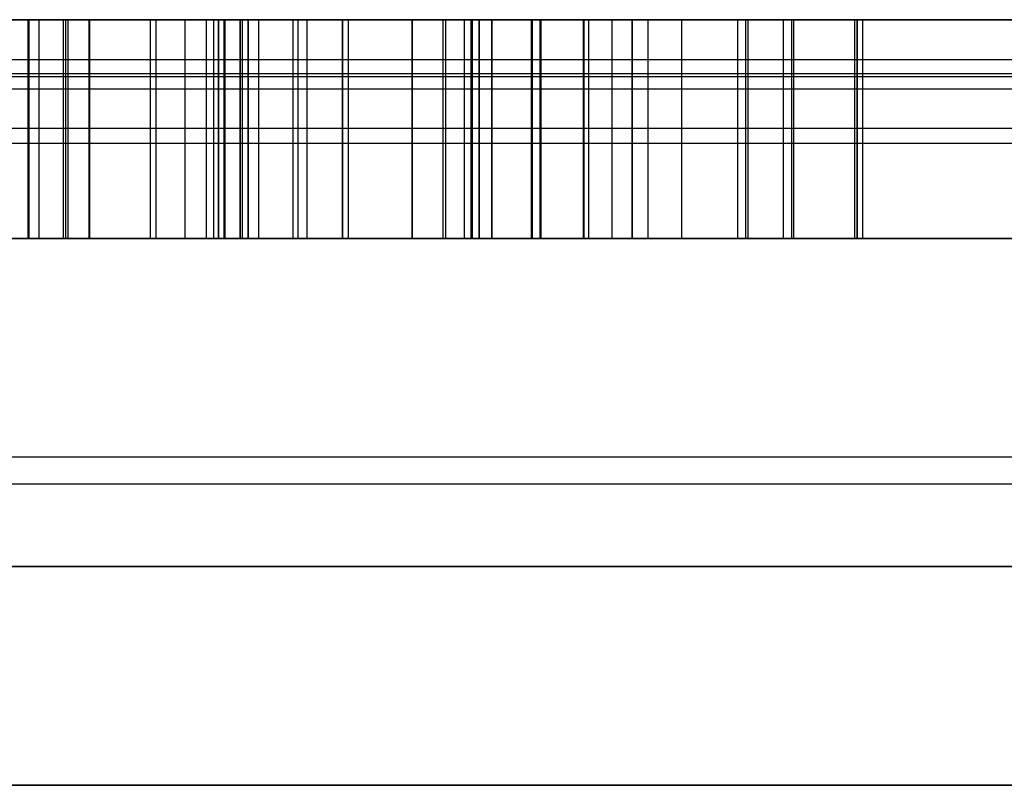
# Model space of a CAD drawing. Extents: x -12918 to 137115, y -46877 to 50150.
# Drawn here: x 13703 to 13748, y 7960 to 7995 of the extents above; entities that cross this region are included whole.
import ezdxf

# ---------------------------------------------------------------- set-up
doc = ezdxf.new("R2010")
doc.units = 0
doc.layers.add('X-2791-F$0$X-ARC-FURN', color=11, linetype='CONTINUOUS')
doc.layers.add('X-XREF', color=7, linetype='CONTINUOUS')

# ---------------------------------------------------------------- blocks, each defined once
blk = doc.blocks.new('X-2791-F')
at = {"layer": 'X-2791-F$0$X-ARC-FURN'}
for p, q in [((13810.39, 7994.504), (13350.39, 7994.504)), ((13350.39, 7994.504), (13810.39, 7994.504)), ((13350.39, 7994.504), (13810.39, 7994.504)), ((13350.39, 7994.504), (13810.39, 7994.504)), ((13808.39, 7994.504), (13351.39, 7994.504)), ((13351.39, 7994.504), (13808.39, 7994.504)), ((13795.59, 7994.504), (13365.19, 7994.504)), ((13366.39, 7994.504), (13794.39, 7994.504)), ((13794.39, 7994.504), (13366.39, 7994.504)), ((13790.39, 7994.504), (13370.39, 7994.504)), ((13370.39, 7994.504), (13790.39, 7994.504)), ((13790.39, 7994.504), (13370.39, 7994.504)), ((13370.39, 7994.504), (13790.39, 7994.504)), ((13703.741, 7994.504), (13703.741, 7984.504)), ((13703.741, 7994.504), (13703.741, 7984.504)), ((13703.879, 7994.504), (13703.797, 7994.504)), ((13703.797, 7984.504), (13703.797, 7994.504)), ((13703.797, 7994.504), (13703.89, 7994.504)), ((13703.797, 7984.504), (13703.797, 7994.504)), ((13703.979, 7994.504), (13703.879, 7994.504)), ((13703.89, 7994.504), (13704.007, 7994.504)), ((13704.097, 7994.504), (13703.979, 7994.504)), ((13704.007, 7994.504), (13704.147, 7994.504)), ((13704.234, 7994.504), (13704.097, 7994.504)), ((13704.147, 7994.504), (13704.31, 7994.504)), ((13704.39, 7994.504), (13704.234, 7994.504)), ((13704.236, 7994.504), (13704.236, 7984.504)), ((13704.236, 7994.504), (13704.236, 7984.504)), ((13704.31, 7994.504), (13704.497, 7994.504)), ((13704.565, 7994.504), (13704.39, 7994.504)), ((13704.497, 7994.504), (13704.709, 7994.504)), ((13704.759, 7994.504), (13704.565, 7994.504)), ((13704.709, 7994.504), (13704.945, 7994.504)), ((13704.973, 7994.504), (13704.759, 7994.504)), ((13704.945, 7994.504), (13705.206, 7994.504)), ((13705.206, 7994.504), (13704.973, 7994.504)), ((13705.748, 7994.504), (13705.206, 7994.504)), ((13705.206, 7994.504), (13705.824, 7994.504)), ((13709.347, 7994.504), (13705.376, 7994.504)), ((13705.376, 7984.504), (13705.376, 7994.504)), ((13705.376, 7994.504), (13709.347, 7994.504)), ((13705.376, 7984.504), (13705.376, 7994.504)), ((13705.473, 7984.504), (13705.473, 7994.504)), ((13705.473, 7984.504), (13705.473, 7994.504)), ((13705.582, 7994.504), (13706.542, 7994.504)), ((13705.582, 7984.504), (13705.582, 7994.504)), ((13706.542, 7994.504), (13705.582, 7994.504)), ((13705.582, 7984.504), (13705.582, 7994.504)), ((13706.393, 7994.504), (13705.748, 7994.504)), ((13705.824, 7994.504), (13706.567, 7994.504)), ((13707.121, 7994.504), (13706.393, 7994.504)), ((13706.542, 7984.504), (13706.542, 7994.504)), ((13706.542, 7984.504), (13706.542, 7994.504)), ((13706.594, 7994.504), (13706.566, 7994.504)), ((13706.566, 7994.504), (13711.909, 7994.504)), ((13706.566, 7984.504), (13706.566, 7994.504)), ((13711.909, 7994.504), (13706.566, 7994.504)), ((13706.566, 7994.504), (13706.607, 7994.504)), ((13706.566, 7984.504), (13706.566, 7994.504)), ((13706.567, 7994.504), (13707.411, 7994.504)), ((13706.628, 7994.504), (13706.594, 7994.504)), ((13706.607, 7994.504), (13706.662, 7994.504)), ((13706.67, 7994.504), (13706.628, 7994.504)), ((13706.662, 7994.504), (13706.73, 7994.504)), ((13706.718, 7994.504), (13706.67, 7994.504)), ((13706.772, 7994.504), (13706.718, 7994.504)), ((13706.73, 7994.504), (13706.811, 7994.504)), ((13706.833, 7994.504), (13706.772, 7994.504)), ((13706.811, 7994.504), (13706.904, 7994.504)), ((13706.9, 7994.504), (13706.833, 7994.504)), ((13706.973, 7994.504), (13706.9, 7994.504)), ((13706.904, 7994.504), (13707.009, 7994.504)), ((13707.051, 7994.504), (13706.973, 7994.504)), ((13707.009, 7994.504), (13707.125, 7994.504)), ((13707.135, 7994.504), (13707.051, 7994.504)), ((13707.914, 7994.504), (13707.121, 7994.504)), ((13707.125, 7994.504), (13707.252, 7994.504)), ((13707.224, 7994.504), (13707.135, 7994.504)), ((13707.319, 7994.504), (13707.224, 7994.504)), ((13707.252, 7994.504), (13707.622, 7994.504)), ((13707.747, 7994.504), (13707.319, 7994.504)), ((13707.411, 7994.504), (13708.33, 7994.504)), ((13707.622, 7994.504), (13708.215, 7994.504)), ((13708.166, 7994.504), (13707.747, 7994.504)), ((13708.755, 7994.504), (13707.914, 7994.504)), ((13708.578, 7994.504), (13708.166, 7994.504)), ((13708.215, 7994.504), (13708.794, 7994.504)), ((13708.33, 7994.504), (13709.297, 7994.504)), ((13708.985, 7994.504), (13708.578, 7994.504)), ((13709.626, 7994.504), (13708.755, 7994.504)), ((13708.794, 7994.504), (13709.368, 7994.504)), ((13709.392, 7994.504), (13708.985, 7994.504)), ((13709.297, 7994.504), (13710.288, 7994.504)), ((13710.938, 7994.504), (13709.347, 7994.504)), ((13709.347, 7984.504), (13709.347, 7994.504)), ((13709.347, 7994.504), (13710.938, 7994.504)), ((13709.347, 7984.504), (13709.347, 7994.504)), ((13709.368, 7994.504), (13709.946, 7994.504)), ((13709.801, 7994.504), (13709.392, 7994.504)), ((13709.602, 7984.504), (13709.602, 7994.504)), ((13709.602, 7984.504), (13709.602, 7994.504)), ((13710.509, 7994.504), (13709.626, 7994.504)), ((13710.214, 7994.504), (13709.801, 7994.504)), ((13709.946, 7994.504), (13710.536, 7994.504)), ((13710.636, 7994.504), (13710.214, 7994.504)), ((13710.288, 7994.504), (13711.277, 7994.504)), ((13711.385, 7994.504), (13710.509, 7994.504)), ((13710.536, 7994.504), (13711.145, 7994.504)), ((13711.067, 7994.504), (13710.636, 7994.504)), ((13710.938, 7984.504), (13710.938, 7994.504)), ((13710.938, 7984.504), (13710.938, 7994.504)), ((13711.513, 7994.504), (13711.067, 7994.504)), ((13711.145, 7994.504), (13711.782, 7994.504)), ((13711.277, 7994.504), (13712.237, 7994.504)), ((13712.237, 7994.504), (13711.385, 7994.504)), ((13711.975, 7994.504), (13711.513, 7994.504)), ((13711.782, 7994.504), (13712.456, 7994.504)), ((13711.909, 7984.504), (13711.909, 7994.504)), ((13711.909, 7984.504), (13711.909, 7994.504)), ((13712.456, 7994.504), (13711.975, 7994.504)), ((13712.237, 7984.504), (13712.237, 7994.504)), ((13712.237, 7984.504), (13712.237, 7994.504)), ((13712.456, 7994.504), (13712.456, 7984.504)), ((13712.456, 7984.504), (13712.456, 7994.504)), ((13712.699, 7994.504), (13712.699, 7984.504)), ((13712.765, 7994.504), (13712.699, 7994.504)), ((13712.699, 7994.504), (13712.757, 7994.504)), ((13712.699, 7994.504), (13712.699, 7984.504)), ((13712.757, 7994.504), (13712.699, 7994.504)), ((13712.699, 7994.504), (13712.765, 7994.504)), ((13712.757, 7994.504), (13712.923, 7994.504)), ((13712.923, 7994.504), (13712.757, 7994.504)), ((13712.765, 7984.504), (13712.765, 7994.504)), ((13712.765, 7984.504), (13712.765, 7994.504)), ((13712.923, 7994.504), (13713.186, 7994.504)), ((13713.186, 7994.504), (13712.923, 7994.504)), ((13713.186, 7994.504), (13713.532, 7994.504)), ((13713.532, 7994.504), (13713.186, 7994.504)), ((13713.452, 7984.504), (13713.452, 7994.504)), ((13713.452, 7984.504), (13713.452, 7994.504)), ((13713.46, 7984.504), (13713.46, 7994.504)), ((13713.46, 7984.504), (13713.46, 7994.504)), ((13713.532, 7994.504), (13713.947, 7994.504)), ((13713.947, 7994.504), (13713.532, 7994.504)), ((13713.549, 7984.504), (13713.549, 7994.504)), ((13713.549, 7984.504), (13713.549, 7994.504)), ((13713.804, 7984.504), (13713.804, 7994.504)), ((13713.804, 7994.504), (13713.804, 7984.504)), ((13713.947, 7994.504), (13714.418, 7994.504)), ((13714.418, 7994.504), (13713.947, 7994.504)), ((13714.305, 7984.504), (13714.305, 7994.504)), ((13714.305, 7984.504), (13714.305, 7994.504)), ((13714.418, 7994.504), (13714.931, 7994.504)), ((13714.931, 7994.504), (13714.418, 7994.504)), ((13714.931, 7994.504), (13715.473, 7994.504)), ((13715.473, 7994.504), (13714.931, 7994.504)), ((13715.473, 7994.504), (13716.03, 7994.504)), ((13716.03, 7994.504), (13715.473, 7994.504)), ((13715.849, 7994.504), (13715.849, 7984.504)), ((13715.849, 7994.504), (13715.849, 7984.504)), ((13716.03, 7994.504), (13716.59, 7994.504)), ((13716.59, 7994.504), (13716.03, 7994.504)), ((13718.121, 7994.504), (13716.099, 7994.504)), ((13716.099, 7984.504), (13716.099, 7994.504)), ((13716.099, 7994.504), (13718.121, 7994.504)), ((13716.099, 7984.504), (13716.099, 7994.504)), ((13716.5, 7984.504), (13716.5, 7994.504)), ((13716.5, 7984.504), (13716.5, 7994.504)), ((13716.59, 7994.504), (13717.137, 7994.504)), ((13717.137, 7994.504), (13716.59, 7994.504)), ((13717.137, 7994.504), (13717.593, 7994.504)), ((13717.593, 7994.504), (13717.137, 7994.504)), ((13717.593, 7994.504), (13718.047, 7994.504)), ((13718.047, 7994.504), (13717.593, 7994.504)), ((13718.047, 7994.504), (13718.503, 7994.504)), ((13718.503, 7994.504), (13718.047, 7994.504)), ((13722.839, 7994.504), (13718.121, 7994.504)), ((13718.121, 7984.504), (13718.121, 7994.504)), ((13718.121, 7994.504), (13722.839, 7994.504)), ((13718.121, 7994.504), (13718.121, 7984.504)), ((13718.394, 7984.504), (13718.394, 7994.504)), ((13718.394, 7984.504), (13718.394, 7994.504)), ((13718.503, 7994.504), (13718.96, 7994.504)), ((13718.96, 7994.504), (13718.503, 7994.504)), ((13718.96, 7994.504), (13719.418, 7994.504)), ((13719.418, 7994.504), (13718.96, 7994.504)), ((13719.418, 7994.504), (13719.879, 7994.504)), ((13719.879, 7994.504), (13719.418, 7994.504)), ((13719.879, 7994.504), (13720.343, 7994.504)), ((13720.343, 7994.504), (13719.879, 7994.504)), ((13720.343, 7994.504), (13720.81, 7994.504)), ((13720.81, 7994.504), (13720.343, 7994.504)), ((13720.81, 7994.504), (13721.282, 7994.504)), ((13721.282, 7994.504), (13720.81, 7994.504)), ((13721.282, 7994.504), (13721.759, 7994.504)), ((13721.759, 7994.504), (13721.282, 7994.504)), ((13721.309, 7994.504), (13721.309, 7984.504)), ((13721.309, 7984.504), (13721.309, 7994.504)), ((13721.759, 7994.504), (13722.241, 7994.504)), ((13722.241, 7994.504), (13721.759, 7994.504)), ((13722.241, 7994.504), (13722.73, 7994.504)), ((13722.73, 7994.504), (13722.241, 7994.504)), ((13722.73, 7994.504), (13723.695, 7994.504)), ((13722.73, 7984.504), (13722.73, 7994.504)), ((13723.695, 7994.504), (13722.73, 7994.504)), ((13722.73, 7984.504), (13722.73, 7994.504)), ((13722.839, 7984.504), (13722.839, 7994.504)), ((13722.839, 7984.504), (13722.839, 7994.504)), ((13723.695, 7984.504), (13723.695, 7994.504)), ((13723.695, 7984.504), (13723.695, 7994.504)), ((13724.952, 7994.504), (13724.005, 7994.504)), ((13724.005, 7984.504), (13724.005, 7994.504)), ((13724.005, 7994.504), (13724.952, 7994.504)), ((13724.005, 7994.504), (13724.005, 7984.504)), ((13724.07, 7984.504), (13724.07, 7994.504)), ((13724.07, 7984.504), (13724.07, 7994.504)), ((13724.368, 7994.504), (13724.368, 7984.504)), ((13724.368, 7994.504), (13724.368, 7984.504)), ((13724.369, 7984.504), (13724.369, 7994.504)), ((13724.369, 7984.504), (13724.369, 7994.504)), ((13724.39, 7984.504), (13724.39, 7994.504)), ((13724.39, 7984.504), (13724.39, 7994.504)), ((13724.952, 7994.504), (13724.952, 7984.504)), ((13724.952, 7984.504), (13724.952, 7994.504)), ((13726.748, 7994.504), (13726.748, 7984.504)), ((13726.748, 7994.504), (13726.748, 7984.504)), ((13726.806, 7994.504), (13727.171, 7994.504)), ((13726.806, 7984.504), (13726.806, 7994.504)), ((13727.171, 7994.504), (13726.806, 7994.504)), ((13726.806, 7984.504), (13726.806, 7994.504)), ((13727.163, 7984.504), (13727.163, 7994.504)), ((13727.163, 7984.504), (13727.163, 7994.504)), ((13727.171, 7984.504), (13727.171, 7994.504)), ((13727.171, 7984.504), (13727.171, 7994.504)), ((13727.207, 7984.504), (13727.207, 7994.504)), ((13727.207, 7984.504), (13727.207, 7994.504)), ((13729.138, 7984.504), (13729.138, 7994.504)), ((13729.138, 7984.504), (13729.138, 7994.504)), ((13729.154, 7994.504), (13729.154, 7984.504)), ((13729.154, 7994.504), (13729.154, 7984.504)), ((13729.161, 7984.504), (13729.161, 7994.504)), ((13729.161, 7984.504), (13729.161, 7994.504)), ((13729.375, 7984.504), (13729.375, 7994.504)), ((13729.375, 7984.504), (13729.375, 7994.504)), ((13730.45, 7994.504), (13731.36, 7994.504)), ((13730.45, 7984.504), (13730.45, 7994.504)), ((13731.36, 7994.504), (13730.45, 7994.504)), ((13730.45, 7984.504), (13730.45, 7994.504)), ((13731.36, 7994.504), (13736.661, 7994.504)), ((13731.36, 7994.504), (13731.36, 7984.504)), ((13736.661, 7994.504), (13731.36, 7994.504)), ((13731.36, 7984.504), (13731.36, 7994.504)), ((13733.638, 7994.504), (13732.089, 7994.504)), ((13732.089, 7984.504), (13732.089, 7994.504)), ((13732.089, 7994.504), (13733.638, 7994.504)), ((13732.089, 7984.504), (13732.089, 7994.504)), ((13733.638, 7984.504), (13733.638, 7994.504)), ((13733.638, 7984.504), (13733.638, 7994.504)), ((13736.171, 7994.504), (13736.171, 7984.504)), ((13736.171, 7994.504), (13736.171, 7984.504)), ((13736.193, 7994.504), (13736.172, 7994.504)), ((13736.172, 7994.504), (13736.177, 7994.504)), ((13736.177, 7994.504), (13736.172, 7994.504)), ((13736.172, 7994.504), (13736.193, 7994.504)), ((13736.177, 7994.504), (13736.207, 7994.504)), ((13736.207, 7994.504), (13736.177, 7994.504)), ((13736.242, 7994.504), (13736.193, 7994.504)), ((13736.193, 7994.504), (13736.242, 7994.504)), ((13736.207, 7994.504), (13736.26, 7994.504)), ((13736.26, 7994.504), (13736.207, 7994.504)), ((13736.319, 7994.504), (13736.242, 7994.504)), ((13736.242, 7994.504), (13736.319, 7994.504)), ((13736.26, 7994.504), (13736.337, 7994.504)), ((13736.337, 7994.504), (13736.26, 7994.504)), ((13736.426, 7994.504), (13736.319, 7994.504)), ((13736.319, 7994.504), (13736.426, 7994.504)), ((13736.337, 7994.504), (13736.434, 7994.504)), ((13736.434, 7994.504), (13736.337, 7994.504)), ((13736.564, 7994.504), (13736.426, 7994.504)), ((13736.426, 7994.504), (13736.564, 7994.504)), ((13736.434, 7994.504), (13736.552, 7994.504)), ((13736.552, 7994.504), (13736.434, 7994.504)), ((13736.552, 7984.504), (13736.552, 7994.504)), ((13736.552, 7984.504), (13736.552, 7994.504)), ((13736.734, 7994.504), (13736.564, 7994.504)), ((13736.564, 7994.504), (13736.734, 7994.504)), ((13736.661, 7984.504), (13736.661, 7994.504)), ((13736.661, 7984.504), (13736.661, 7994.504)), ((13736.919, 7994.504), (13736.734, 7994.504)), ((13736.734, 7994.504), (13736.919, 7994.504)), ((13737.1, 7994.504), (13736.919, 7994.504)), ((13736.919, 7994.504), (13737.1, 7994.504)), ((13737.277, 7994.504), (13737.1, 7994.504)), ((13737.1, 7994.504), (13737.277, 7994.504)), ((13737.449, 7994.504), (13737.277, 7994.504)), ((13737.277, 7994.504), (13737.449, 7994.504)), ((13737.618, 7994.504), (13737.449, 7994.504)), ((13737.449, 7994.504), (13737.618, 7994.504)), ((13737.782, 7994.504), (13737.618, 7994.504)), ((13737.618, 7994.504), (13737.782, 7994.504)), ((13737.941, 7994.504), (13737.782, 7994.504)), ((13737.782, 7994.504), (13737.941, 7994.504)), ((13738.096, 7994.504), (13737.941, 7994.504)), ((13737.941, 7994.504), (13738.096, 7994.504)), ((13738.246, 7994.504), (13738.096, 7994.504)), ((13738.096, 7994.504), (13738.246, 7994.504)), ((13738.391, 7994.504), (13738.246, 7994.504)), ((13738.246, 7994.504), (13738.391, 7994.504)), ((13738.283, 7984.504), (13738.283, 7994.504)), ((13738.283, 7984.504), (13738.283, 7994.504)), ((13738.531, 7994.504), (13738.391, 7994.504)), ((13738.391, 7994.504), (13738.531, 7994.504)), ((13738.665, 7994.504), (13738.531, 7994.504)), ((13738.531, 7994.504), (13738.665, 7994.504)), ((13738.665, 7984.504), (13738.665, 7994.504)), ((13738.665, 7984.504), (13738.665, 7994.504)), ((13738.665, 7984.504), (13738.665, 7994.504)), ((13738.665, 7984.504), (13738.665, 7994.504)), ((13738.746, 7984.504), (13738.746, 7994.504)), ((13738.746, 7984.504), (13738.746, 7994.504)), ((13741.543, 7984.504), (13741.543, 7994.504)), ((13741.543, 7984.504), (13741.543, 7994.504)), ((13741.653, 7984.504), (13741.653, 7994.504)), ((13741.653, 7994.504), (13741.653, 7984.504)), ((13741.9, 7984.504), (13741.9, 7994.504)), ((13741.9, 7984.504), (13741.9, 7994.504)), ((13792.39, 7992.664), (13368.39, 7992.664)), ((13792.39, 7992.664), (13368.39, 7992.664)), ((13792.39, 7992.033), (13368.39, 7992.033)), ((13366.39, 7991.902), (13794.39, 7991.902)), ((13368.39, 7991.342), (13792.39, 7991.342)), ((13792.39, 7989.536), (13368.39, 7989.536)), ((13792.39, 7988.839), (13368.39, 7988.839)), ((13790.39, 7984.504), (13370.39, 7984.504)), ((13370.39, 7984.504), (13790.39, 7984.504)), ((13370.39, 7984.504), (13790.39, 7984.504)), ((13790.39, 7984.504), (13370.39, 7984.504)), ((13703.797, 7984.504), (13703.879, 7984.504)), ((13703.89, 7984.504), (13703.797, 7984.504)), ((13703.879, 7984.504), (13703.979, 7984.504)), ((13704.007, 7984.504), (13703.89, 7984.504)), ((13703.979, 7984.504), (13704.097, 7984.504)), ((13704.147, 7984.504), (13704.007, 7984.504)), ((13704.097, 7984.504), (13704.234, 7984.504)), ((13704.31, 7984.504), (13704.147, 7984.504)), ((13704.234, 7984.504), (13704.39, 7984.504)), ((13704.497, 7984.504), (13704.31, 7984.504)), ((13704.39, 7984.504), (13704.565, 7984.504)), ((13704.709, 7984.504), (13704.497, 7984.504)), ((13704.565, 7984.504), (13704.759, 7984.504)), ((13704.945, 7984.504), (13704.709, 7984.504)), ((13704.759, 7984.504), (13704.973, 7984.504)), ((13705.206, 7984.504), (13704.945, 7984.504)), ((13704.973, 7984.504), (13705.206, 7984.504)), ((13705.206, 7984.504), (13705.748, 7984.504)), ((13705.824, 7984.504), (13705.206, 7984.504)), ((13705.376, 7984.504), (13709.347, 7984.504)), ((13709.347, 7984.504), (13705.376, 7984.504)), ((13706.542, 7984.504), (13705.582, 7984.504)), ((13705.582, 7984.504), (13706.542, 7984.504)), ((13705.748, 7984.504), (13706.393, 7984.504)), ((13706.567, 7984.504), (13705.824, 7984.504)), ((13706.393, 7984.504), (13707.121, 7984.504)), ((13711.909, 7984.504), (13706.566, 7984.504)), ((13706.566, 7984.504), (13706.594, 7984.504)), ((13706.607, 7984.504), (13706.566, 7984.504)), ((13706.566, 7984.504), (13711.909, 7984.504)), ((13707.411, 7984.504), (13706.567, 7984.504)), ((13706.594, 7984.504), (13706.628, 7984.504)), ((13706.662, 7984.504), (13706.607, 7984.504)), ((13706.628, 7984.504), (13706.67, 7984.504)), ((13706.73, 7984.504), (13706.662, 7984.504)), ((13706.67, 7984.504), (13706.718, 7984.504)), ((13706.718, 7984.504), (13706.772, 7984.504)), ((13706.811, 7984.504), (13706.73, 7984.504)), ((13706.772, 7984.504), (13706.833, 7984.504)), ((13706.904, 7984.504), (13706.811, 7984.504)), ((13706.833, 7984.504), (13706.9, 7984.504)), ((13706.9, 7984.504), (13706.973, 7984.504)), ((13707.009, 7984.504), (13706.904, 7984.504)), ((13706.973, 7984.504), (13707.051, 7984.504)), ((13707.125, 7984.504), (13707.009, 7984.504)), ((13707.051, 7984.504), (13707.135, 7984.504)), ((13707.121, 7984.504), (13707.914, 7984.504)), ((13707.252, 7984.504), (13707.125, 7984.504)), ((13707.135, 7984.504), (13707.224, 7984.504)), ((13707.224, 7984.504), (13707.319, 7984.504)), ((13707.622, 7984.504), (13707.252, 7984.504)), ((13707.319, 7984.504), (13707.747, 7984.504)), ((13708.33, 7984.504), (13707.411, 7984.504)), ((13708.215, 7984.504), (13707.622, 7984.504)), ((13707.747, 7984.504), (13708.166, 7984.504)), ((13707.914, 7984.504), (13708.755, 7984.504)), ((13708.166, 7984.504), (13708.578, 7984.504)), ((13708.794, 7984.504), (13708.215, 7984.504)), ((13709.297, 7984.504), (13708.33, 7984.504)), ((13708.578, 7984.504), (13708.985, 7984.504)), ((13708.755, 7984.504), (13709.626, 7984.504)), ((13709.368, 7984.504), (13708.794, 7984.504)), ((13708.985, 7984.504), (13709.392, 7984.504)), ((13710.288, 7984.504), (13709.297, 7984.504)), ((13709.347, 7984.504), (13710.938, 7984.504)), ((13710.938, 7984.504), (13709.347, 7984.504)), ((13709.946, 7984.504), (13709.368, 7984.504)), ((13709.392, 7984.504), (13709.801, 7984.504)), ((13709.626, 7984.504), (13710.509, 7984.504)), ((13709.801, 7984.504), (13710.214, 7984.504)), ((13710.536, 7984.504), (13709.946, 7984.504)), ((13710.214, 7984.504), (13710.636, 7984.504)), ((13711.277, 7984.504), (13710.288, 7984.504)), ((13710.509, 7984.504), (13711.385, 7984.504)), ((13711.145, 7984.504), (13710.536, 7984.504)), ((13710.636, 7984.504), (13711.067, 7984.504)), ((13711.067, 7984.504), (13711.513, 7984.504)), ((13711.782, 7984.504), (13711.145, 7984.504)), ((13712.237, 7984.504), (13711.277, 7984.504)), ((13711.385, 7984.504), (13712.237, 7984.504)), ((13711.513, 7984.504), (13711.975, 7984.504)), ((13712.456, 7984.504), (13711.782, 7984.504)), ((13711.975, 7984.504), (13712.456, 7984.504)), ((13712.757, 7984.504), (13712.699, 7984.504)), ((13712.699, 7984.504), (13712.765, 7984.504)), ((13712.765, 7984.504), (13712.699, 7984.504)), ((13712.699, 7984.504), (13712.757, 7984.504)), ((13712.923, 7984.504), (13712.757, 7984.504)), ((13712.757, 7984.504), (13712.923, 7984.504)), ((13713.186, 7984.504), (13712.923, 7984.504)), ((13712.923, 7984.504), (13713.186, 7984.504)), ((13713.532, 7984.504), (13713.186, 7984.504)), ((13713.186, 7984.504), (13713.532, 7984.504)), ((13713.947, 7984.504), (13713.532, 7984.504)), ((13713.532, 7984.504), (13713.947, 7984.504)), ((13714.418, 7984.504), (13713.947, 7984.504)), ((13713.947, 7984.504), (13714.418, 7984.504)), ((13714.931, 7984.504), (13714.418, 7984.504)), ((13714.418, 7984.504), (13714.931, 7984.504)), ((13715.473, 7984.504), (13714.931, 7984.504)), ((13714.931, 7984.504), (13715.473, 7984.504)), ((13716.03, 7984.504), (13715.473, 7984.504)), ((13715.473, 7984.504), (13716.03, 7984.504)), ((13716.59, 7984.504), (13716.03, 7984.504)), ((13716.03, 7984.504), (13716.59, 7984.504)), ((13716.099, 7984.504), (13718.121, 7984.504)), ((13718.121, 7984.504), (13716.099, 7984.504)), ((13717.137, 7984.504), (13716.59, 7984.504)), ((13716.59, 7984.504), (13717.137, 7984.504)), ((13717.593, 7984.504), (13717.137, 7984.504)), ((13717.137, 7984.504), (13717.593, 7984.504)), ((13718.047, 7984.504), (13717.593, 7984.504)), ((13717.593, 7984.504), (13718.047, 7984.504)), ((13718.503, 7984.504), (13718.047, 7984.504)), ((13718.047, 7984.504), (13718.503, 7984.504)), ((13718.121, 7984.504), (13722.839, 7984.504)), ((13722.839, 7984.504), (13718.121, 7984.504)), ((13718.96, 7984.504), (13718.503, 7984.504)), ((13718.503, 7984.504), (13718.96, 7984.504)), ((13719.418, 7984.504), (13718.96, 7984.504)), ((13718.96, 7984.504), (13719.418, 7984.504)), ((13719.879, 7984.504), (13719.418, 7984.504)), ((13719.418, 7984.504), (13719.879, 7984.504)), ((13720.343, 7984.504), (13719.879, 7984.504)), ((13719.879, 7984.504), (13720.343, 7984.504)), ((13720.81, 7984.504), (13720.343, 7984.504)), ((13720.343, 7984.504), (13720.81, 7984.504)), ((13721.282, 7984.504), (13720.81, 7984.504)), ((13720.81, 7984.504), (13721.282, 7984.504)), ((13721.759, 7984.504), (13721.282, 7984.504)), ((13721.282, 7984.504), (13721.759, 7984.504)), ((13722.241, 7984.504), (13721.759, 7984.504)), ((13721.759, 7984.504), (13722.241, 7984.504)), ((13722.73, 7984.504), (13722.241, 7984.504)), ((13722.241, 7984.504), (13722.73, 7984.504)), ((13723.695, 7984.504), (13722.73, 7984.504)), ((13722.73, 7984.504), (13723.695, 7984.504)), ((13724.005, 7984.504), (13724.952, 7984.504)), ((13724.952, 7984.504), (13724.005, 7984.504)), ((13727.171, 7984.504), (13726.806, 7984.504)), ((13726.806, 7984.504), (13727.171, 7984.504)), ((13731.36, 7984.504), (13730.45, 7984.504)), ((13730.45, 7984.504), (13731.36, 7984.504)), ((13736.661, 7984.504), (13731.36, 7984.504)), ((13731.36, 7984.504), (13736.661, 7984.504)), ((13732.089, 7984.504), (13733.638, 7984.504)), ((13733.638, 7984.504), (13732.089, 7984.504)), ((13736.177, 7984.504), (13736.172, 7984.504)), ((13736.172, 7984.504), (13736.193, 7984.504)), ((13736.193, 7984.504), (13736.172, 7984.504)), ((13736.172, 7984.504), (13736.177, 7984.504)), ((13736.207, 7984.504), (13736.177, 7984.504)), ((13736.177, 7984.504), (13736.207, 7984.504)), ((13736.193, 7984.504), (13736.242, 7984.504)), ((13736.242, 7984.504), (13736.193, 7984.504)), ((13736.26, 7984.504), (13736.207, 7984.504)), ((13736.207, 7984.504), (13736.26, 7984.504)), ((13736.242, 7984.504), (13736.319, 7984.504)), ((13736.319, 7984.504), (13736.242, 7984.504)), ((13736.337, 7984.504), (13736.26, 7984.504)), ((13736.26, 7984.504), (13736.337, 7984.504)), ((13736.319, 7984.504), (13736.426, 7984.504)), ((13736.426, 7984.504), (13736.319, 7984.504)), ((13736.434, 7984.504), (13736.337, 7984.504)), ((13736.337, 7984.504), (13736.434, 7984.504)), ((13736.426, 7984.504), (13736.564, 7984.504)), ((13736.564, 7984.504), (13736.426, 7984.504)), ((13736.552, 7984.504), (13736.434, 7984.504)), ((13736.434, 7984.504), (13736.552, 7984.504)), ((13736.564, 7984.504), (13736.734, 7984.504)), ((13736.734, 7984.504), (13736.564, 7984.504)), ((13736.734, 7984.504), (13736.919, 7984.504)), ((13736.919, 7984.504), (13736.734, 7984.504)), ((13736.919, 7984.504), (13737.1, 7984.504)), ((13737.1, 7984.504), (13736.919, 7984.504)), ((13737.1, 7984.504), (13737.277, 7984.504)), ((13737.277, 7984.504), (13737.1, 7984.504)), ((13737.277, 7984.504), (13737.449, 7984.504)), ((13737.449, 7984.504), (13737.277, 7984.504)), ((13737.449, 7984.504), (13737.618, 7984.504)), ((13737.618, 7984.504), (13737.449, 7984.504)), ((13737.618, 7984.504), (13737.782, 7984.504)), ((13737.782, 7984.504), (13737.618, 7984.504)), ((13737.782, 7984.504), (13737.941, 7984.504)), ((13737.941, 7984.504), (13737.782, 7984.504)), ((13737.941, 7984.504), (13738.096, 7984.504)), ((13738.096, 7984.504), (13737.941, 7984.504)), ((13738.096, 7984.504), (13738.246, 7984.504)), ((13738.246, 7984.504), (13738.096, 7984.504)), ((13738.246, 7984.504), (13738.391, 7984.504)), ((13738.391, 7984.504), (13738.246, 7984.504)), ((13738.391, 7984.504), (13738.531, 7984.504)), ((13738.531, 7984.504), (13738.391, 7984.504)), ((13738.531, 7984.504), (13738.665, 7984.504)), ((13738.665, 7984.504), (13738.531, 7984.504)), ((13790.39, 7974.504), (13370.39, 7974.504)), ((13790.39, 7974.504), (13370.39, 7974.504)), ((13795.59, 7973.264), (13365.19, 7973.264)), ((13792.39, 7973.264), (13368.39, 7973.264)), ((13792.39, 7973.264), (13368.39, 7973.264)), ((13792.39, 7973.264), (13368.39, 7973.264)), ((13792.39, 7973.264), (13368.39, 7973.264)), ((13376.39, 7969.504), (13783.39, 7969.504)), ((13783.39, 7969.504), (13376.39, 7969.504)), ((13365.19, 7959.504), (13795.59, 7959.504)), ((13795.59, 7959.504), (13365.19, 7959.504)), ((13792.39, 7959.504), (13368.39, 7959.504)), ((13792.39, 7959.504), (13368.39, 7959.504))]:
    blk.add_line(p, q, dxfattribs=at)
for points in [[(13703.797, 7994.504), (13703.433, 7994.504), (13704.951, 7994.504), (13705.582, 7994.504)], [(13705.582, 7994.504), (13704.951, 7994.504), (13703.433, 7994.504), (13703.797, 7994.504)], [(13705.376, 7994.504), (13703.858, 7994.504), (13703.821, 7994.504), (13705.473, 7994.504)], [(13705.473, 7994.504), (13703.821, 7994.504), (13703.858, 7994.504), (13705.376, 7994.504)], [(13705.473, 7994.504), (13706.76, 7994.504), (13708.217, 7994.504), (13709.602, 7994.504)], [(13709.602, 7994.504), (13708.217, 7994.504), (13706.76, 7994.504), (13705.473, 7994.504)], [(13706.542, 7994.504), (13707.671, 7994.504), (13710.877, 7994.504), (13710.938, 7994.504)], [(13710.938, 7994.504), (13710.877, 7994.504), (13707.671, 7994.504), (13706.542, 7994.504)], [(13709.602, 7994.504), (13711.083, 7994.504), (13712.504, 7994.504), (13713.549, 7994.504)], [(13713.549, 7994.504), (13712.504, 7994.504), (13711.083, 7994.504), (13709.602, 7994.504)], [(13711.909, 7994.504), (13713.002, 7994.504), (13713.379, 7994.504), (13713.452, 7994.504)], [(13713.452, 7994.504), (13713.379, 7994.504), (13713.002, 7994.504), (13711.909, 7994.504)], [(13713.452, 7994.504), (13713.549, 7994.504), (13712.784, 7994.504), (13712.237, 7994.504)], [(13712.237, 7994.504), (13712.784, 7994.504), (13713.549, 7994.504), (13713.452, 7994.504)], [(13713.804, 7994.504), (13713.315, 7994.504), (13712.746, 7994.504), (13712.456, 7994.504)], [(13712.456, 7994.504), (13712.746, 7994.504), (13713.315, 7994.504), (13713.804, 7994.504)], [(13718.394, 7994.504), (13716.172, 7994.504), (13713.239, 7994.504), (13712.765, 7994.504)], [(13712.765, 7994.504), (13713.239, 7994.504), (13716.172, 7994.504), (13718.394, 7994.504)], [(13713.549, 7994.504), (13714.097, 7994.504), (13714.305, 7994.504), (13714.305, 7994.504)], [(13714.305, 7994.504), (13714.305, 7994.504), (13714.097, 7994.504), (13713.549, 7994.504)], [(13714.305, 7994.504), (13714.302, 7994.504), (13714.089, 7994.504), (13713.804, 7994.504)], [(13713.804, 7994.504), (13714.089, 7994.504), (13714.302, 7994.504), (13714.305, 7994.504)], [(13716.099, 7994.504), (13715.68, 7994.504), (13715.771, 7994.504), (13716.5, 7994.504)], [(13716.5, 7994.504), (13715.771, 7994.504), (13715.68, 7994.504), (13716.099, 7994.504)], [(13716.5, 7994.504), (13718.503, 7994.504), (13719.888, 7994.504), (13721.309, 7994.504)], [(13721.309, 7994.504), (13719.888, 7994.504), (13718.503, 7994.504), (13716.5, 7994.504)], [(13724.005, 7994.504), (13724.661, 7994.504), (13720.161, 7994.504), (13718.394, 7994.504)], [(13718.394, 7994.504), (13720.161, 7994.504), (13724.661, 7994.504), (13724.005, 7994.504)], [(13721.309, 7994.504), (13722.129, 7994.504), (13722.62, 7994.504), (13722.839, 7994.504)], [(13722.839, 7994.504), (13722.62, 7994.504), (13722.129, 7994.504), (13721.309, 7994.504)], [(13723.695, 7994.504), (13724.267, 7994.504), (13724.39, 7994.504), (13724.39, 7994.504)], [(13724.39, 7994.504), (13724.39, 7994.504), (13724.267, 7994.504), (13723.695, 7994.504)], [(13724.369, 7994.504), (13724.296, 7994.504), (13727.32, 7994.504), (13727.156, 7994.504)], [(13727.156, 7994.504), (13727.32, 7994.504), (13724.296, 7994.504), (13724.369, 7994.504)], [(13724.389, 7994.504), (13724.386, 7994.504), (13724.378, 7994.504), (13724.369, 7994.504)], [(13724.369, 7994.504), (13724.378, 7994.504), (13724.386, 7994.504), (13724.389, 7994.504)], [(13727.156, 7994.504), (13726.883, 7994.504), (13726.045, 7994.504), (13724.952, 7994.504)], [(13724.952, 7994.504), (13726.045, 7994.504), (13726.883, 7994.504), (13727.156, 7994.504)], [(13726.748, 7994.504), (13726.748, 7994.504), (13726.768, 7994.504), (13726.806, 7994.504)], [(13726.806, 7994.504), (13726.768, 7994.504), (13726.748, 7994.504), (13726.748, 7994.504)], [(13727.207, 7994.504), (13726.908, 7994.504), (13726.757, 7994.504), (13726.749, 7994.504)], [(13726.749, 7994.504), (13726.757, 7994.504), (13726.908, 7994.504), (13727.207, 7994.504)], [(13727.171, 7994.504), (13728.009, 7994.504), (13728.901, 7994.504), (13729.138, 7994.504)], [(13729.138, 7994.504), (13728.901, 7994.504), (13728.009, 7994.504), (13727.171, 7994.504)], [(13729.375, 7994.504), (13728.883, 7994.504), (13728.264, 7994.504), (13727.207, 7994.504)], [(13727.207, 7994.504), (13728.264, 7994.504), (13728.883, 7994.504), (13729.375, 7994.504)], [(13729.138, 7994.504), (13729.155, 7994.504), (13729.16, 7994.504), (13729.161, 7994.504)], [(13729.161, 7994.504), (13729.16, 7994.504), (13729.155, 7994.504), (13729.138, 7994.504)], [(13729.161, 7994.504), (13729.161, 7994.504), (13729.154, 7994.504), (13729.154, 7994.504)], [(13729.154, 7994.504), (13729.162, 7994.504), (13729.308, 7994.504), (13730.45, 7994.504)], [(13730.45, 7994.504), (13729.308, 7994.504), (13729.162, 7994.504), (13729.154, 7994.504)], [(13729.154, 7994.504), (13729.154, 7994.504), (13729.161, 7994.504), (13729.161, 7994.504)], [(13732.089, 7994.504), (13731.379, 7994.504), (13730.759, 7994.504), (13729.375, 7994.504)], [(13729.375, 7994.504), (13730.759, 7994.504), (13731.379, 7994.504), (13732.089, 7994.504)], [(13738.283, 7994.504), (13736.916, 7994.504), (13734.876, 7994.504), (13733.638, 7994.504)], [(13733.638, 7994.504), (13734.876, 7994.504), (13736.916, 7994.504), (13738.283, 7994.504)], [(13736.552, 7994.504), (13737.372, 7994.504), (13738.265, 7994.504), (13738.665, 7994.504)], [(13738.665, 7994.504), (13738.265, 7994.504), (13737.372, 7994.504), (13736.552, 7994.504)], [(13736.661, 7994.504), (13738.356, 7994.504), (13740.487, 7994.504), (13741.543, 7994.504)], [(13741.543, 7994.504), (13740.487, 7994.504), (13738.356, 7994.504), (13736.661, 7994.504)], [(13738.746, 7994.504), (13738.746, 7994.504), (13738.591, 7994.504), (13738.283, 7994.504)], [(13738.283, 7994.504), (13738.591, 7994.504), (13738.746, 7994.504), (13738.746, 7994.504)], [(13741.653, 7994.504), (13741.07, 7994.504), (13739.995, 7994.504), (13738.665, 7994.504)], [(13738.665, 7994.504), (13738.717, 7994.504), (13738.744, 7994.504), (13738.746, 7994.504)], [(13738.746, 7994.504), (13738.744, 7994.504), (13738.717, 7994.504), (13738.665, 7994.504)], [(13738.665, 7994.504), (13739.995, 7994.504), (13741.07, 7994.504), (13741.653, 7994.504)], [(13741.543, 7994.504), (13741.807, 7994.504), (13741.9, 7994.504), (13741.9, 7994.504)], [(13741.9, 7994.504), (13741.9, 7994.504), (13741.807, 7994.504), (13741.543, 7994.504)], [(13741.899, 7994.504), (13741.885, 7994.504), (13741.771, 7994.504), (13741.653, 7994.504)], [(13741.653, 7994.504), (13741.771, 7994.504), (13741.885, 7994.504), (13741.899, 7994.504)], [(13705.582, 7984.504), (13704.951, 7984.504), (13703.433, 7984.504), (13703.797, 7984.504)], [(13703.797, 7984.504), (13703.433, 7984.504), (13704.951, 7984.504), (13705.582, 7984.504)], [(13705.473, 7984.504), (13703.821, 7984.504), (13703.858, 7984.504), (13705.376, 7984.504)], [(13705.376, 7984.504), (13703.858, 7984.504), (13703.821, 7984.504), (13705.473, 7984.504)], [(13709.602, 7984.504), (13708.217, 7984.504), (13706.76, 7984.504), (13705.473, 7984.504)], [(13705.473, 7984.504), (13706.76, 7984.504), (13708.217, 7984.504), (13709.602, 7984.504)], [(13710.938, 7984.504), (13710.877, 7984.504), (13707.671, 7984.504), (13706.542, 7984.504)], [(13706.542, 7984.504), (13707.671, 7984.504), (13710.877, 7984.504), (13710.938, 7984.504)], [(13713.549, 7984.504), (13712.504, 7984.504), (13711.083, 7984.504), (13709.602, 7984.504)], [(13709.602, 7984.504), (13711.083, 7984.504), (13712.504, 7984.504), (13713.549, 7984.504)], [(13713.452, 7984.504), (13713.379, 7984.504), (13713.002, 7984.504), (13711.909, 7984.504)], [(13711.909, 7984.504), (13713.002, 7984.504), (13713.379, 7984.504), (13713.452, 7984.504)], [(13712.237, 7984.504), (13712.784, 7984.504), (13713.549, 7984.504), (13713.452, 7984.504)], [(13713.452, 7984.504), (13713.549, 7984.504), (13712.784, 7984.504), (13712.237, 7984.504)], [(13712.456, 7984.504), (13712.746, 7984.504), (13713.315, 7984.504), (13713.804, 7984.504)], [(13713.804, 7984.504), (13713.315, 7984.504), (13712.746, 7984.504), (13712.456, 7984.504)], [(13712.765, 7984.504), (13713.239, 7984.504), (13716.172, 7984.504), (13718.394, 7984.504)], [(13718.394, 7984.504), (13716.172, 7984.504), (13713.239, 7984.504), (13712.765, 7984.504)], [(13714.305, 7984.504), (13714.305, 7984.504), (13714.097, 7984.504), (13713.549, 7984.504)], [(13713.549, 7984.504), (13714.097, 7984.504), (13714.305, 7984.504), (13714.305, 7984.504)], [(13713.804, 7984.504), (13714.089, 7984.504), (13714.302, 7984.504), (13714.305, 7984.504)], [(13714.305, 7984.504), (13714.302, 7984.504), (13714.089, 7984.504), (13713.804, 7984.504)], [(13716.5, 7984.504), (13715.771, 7984.504), (13715.68, 7984.504), (13716.099, 7984.504)], [(13716.099, 7984.504), (13715.68, 7984.504), (13715.771, 7984.504), (13716.5, 7984.504)], [(13721.309, 7984.504), (13719.888, 7984.504), (13718.503, 7984.504), (13716.5, 7984.504)], [(13716.5, 7984.504), (13718.503, 7984.504), (13719.888, 7984.504), (13721.309, 7984.504)], [(13718.394, 7984.504), (13720.161, 7984.504), (13724.661, 7984.504), (13724.005, 7984.504)], [(13724.005, 7984.504), (13724.661, 7984.504), (13720.161, 7984.504), (13718.394, 7984.504)], [(13722.839, 7984.504), (13722.62, 7984.504), (13722.129, 7984.504), (13721.309, 7984.504)], [(13721.309, 7984.504), (13722.129, 7984.504), (13722.62, 7984.504), (13722.839, 7984.504)], [(13724.39, 7984.504), (13724.39, 7984.504), (13724.267, 7984.504), (13723.695, 7984.504)], [(13723.695, 7984.504), (13724.267, 7984.504), (13724.39, 7984.504), (13724.39, 7984.504)], [(13727.156, 7984.504), (13727.32, 7984.504), (13724.296, 7984.504), (13724.369, 7984.504)], [(13724.369, 7984.504), (13724.296, 7984.504), (13727.32, 7984.504), (13727.156, 7984.504)], [(13724.369, 7984.504), (13724.378, 7984.504), (13724.386, 7984.504), (13724.389, 7984.504)], [(13724.389, 7984.504), (13724.386, 7984.504), (13724.378, 7984.504), (13724.369, 7984.504)], [(13724.952, 7984.504), (13726.045, 7984.504), (13726.883, 7984.504), (13727.156, 7984.504)], [(13727.156, 7984.504), (13726.883, 7984.504), (13726.045, 7984.504), (13724.952, 7984.504)], [(13726.806, 7984.504), (13726.768, 7984.504), (13726.748, 7984.504), (13726.748, 7984.504)], [(13726.748, 7984.504), (13726.748, 7984.504), (13726.768, 7984.504), (13726.806, 7984.504)], [(13726.749, 7984.504), (13726.757, 7984.504), (13726.908, 7984.504), (13727.207, 7984.504)], [(13727.207, 7984.504), (13726.908, 7984.504), (13726.757, 7984.504), (13726.749, 7984.504)], [(13729.138, 7984.504), (13728.901, 7984.504), (13728.009, 7984.504), (13727.171, 7984.504)], [(13727.171, 7984.504), (13728.009, 7984.504), (13728.901, 7984.504), (13729.138, 7984.504)], [(13727.207, 7984.504), (13728.264, 7984.504), (13728.883, 7984.504), (13729.375, 7984.504)], [(13729.375, 7984.504), (13728.883, 7984.504), (13728.264, 7984.504), (13727.207, 7984.504)], [(13729.161, 7984.504), (13729.16, 7984.504), (13729.155, 7984.504), (13729.138, 7984.504)], [(13729.138, 7984.504), (13729.155, 7984.504), (13729.16, 7984.504), (13729.161, 7984.504)], [(13730.45, 7984.504), (13729.308, 7984.504), (13729.162, 7984.504), (13729.154, 7984.504)], [(13729.154, 7984.504), (13729.154, 7984.504), (13729.161, 7984.504), (13729.161, 7984.504)], [(13729.161, 7984.504), (13729.161, 7984.504), (13729.154, 7984.504), (13729.154, 7984.504)], [(13729.154, 7984.504), (13729.162, 7984.504), (13729.308, 7984.504), (13730.45, 7984.504)], [(13729.375, 7984.504), (13730.759, 7984.504), (13731.379, 7984.504), (13732.089, 7984.504)], [(13732.089, 7984.504), (13731.379, 7984.504), (13730.759, 7984.504), (13729.375, 7984.504)], [(13733.638, 7984.504), (13734.876, 7984.504), (13736.916, 7984.504), (13738.283, 7984.504)], [(13738.283, 7984.504), (13736.916, 7984.504), (13734.876, 7984.504), (13733.638, 7984.504)], [(13738.665, 7984.504), (13738.265, 7984.504), (13737.372, 7984.504), (13736.552, 7984.504)], [(13736.552, 7984.504), (13737.372, 7984.504), (13738.265, 7984.504), (13738.665, 7984.504)], [(13741.543, 7984.504), (13740.487, 7984.504), (13738.356, 7984.504), (13736.661, 7984.504)], [(13736.661, 7984.504), (13738.356, 7984.504), (13740.487, 7984.504), (13741.543, 7984.504)], [(13738.283, 7984.504), (13738.591, 7984.504), (13738.746, 7984.504), (13738.746, 7984.504)], [(13738.746, 7984.504), (13738.746, 7984.504), (13738.591, 7984.504), (13738.283, 7984.504)], [(13738.746, 7984.504), (13738.744, 7984.504), (13738.717, 7984.504), (13738.665, 7984.504)], [(13738.665, 7984.504), (13739.995, 7984.504), (13741.07, 7984.504), (13741.653, 7984.504)], [(13741.653, 7984.504), (13741.07, 7984.504), (13739.995, 7984.504), (13738.665, 7984.504)], [(13738.665, 7984.504), (13738.717, 7984.504), (13738.744, 7984.504), (13738.746, 7984.504)], [(13741.9, 7984.504), (13741.9, 7984.504), (13741.807, 7984.504), (13741.543, 7984.504)], [(13741.543, 7984.504), (13741.807, 7984.504), (13741.9, 7984.504), (13741.9, 7984.504)], [(13741.653, 7984.504), (13741.771, 7984.504), (13741.885, 7984.504), (13741.899, 7984.504)], [(13741.899, 7984.504), (13741.885, 7984.504), (13741.771, 7984.504), (13741.653, 7984.504)]]:
    blk.add_open_spline(points, degree=3, dxfattribs=at)

msp = doc.modelspace()

# ---------------------------------------------------------------- block references
at = {"layer": 'X-XREF'}
msp.add_blockref('X-2791-F', (0, 0), dxfattribs=at)

doc.saveas('drawing.dxf')
